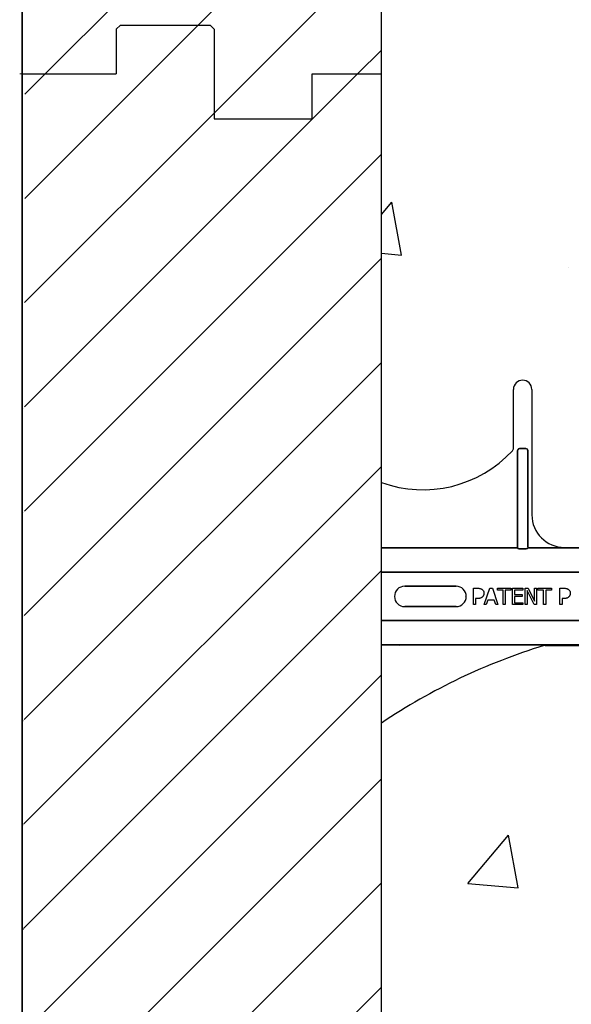
# Model space of a CAD drawing. Units: inches. Extents: x -24 to 88, y -8 to 105.
# Drawn here: x 33 to 37, y 48 to 56 of the extents above; entities that cross this region are included whole.
import ezdxf

# ---------------------------------------------------------------- set-up
doc = ezdxf.new("R2010")
doc.units = ezdxf.units.IN
doc.header["$MEASUREMENT"] = 0
doc.layers.add('Notes', color=7, linetype='Continuous')
doc.layers.add('Visible Edges(ANSI)', color=7, linetype='Continuous', lineweight=18)

# ---------------------------------------------------------------- blocks, each defined once
blk = doc.blocks.new('6infixed')
h = blk.add_hatch()
h.set_pattern_fill('ANSI31', color=256, scale=4.5112)
h.paths.add_polyline_path([(-17.6146, -12.3422), (-17.6146, -11.9985), (-17.0842, -11.9985), (-17.0842, 4.0015), (-17.6146, 4.0015), (-17.6146, 3.6578), (-18.3646, 3.6578), (-18.3646, 4.3453), (-18.3958, 4.3765), (-19.0833, 4.3765), (-19.1146, 4.3453), (-19.1146, 4.0015), (-19.8342, 4.0015), (-19.8342, -11.9985), (-19.1146, -11.9985), (-19.1146, -11.6547), (-19.0833, -11.6235), (-18.3958, -11.6235), (-18.3646, -11.6547), (-18.3646, -12.3422)])
edge = h.paths.add_edge_path(flags=17)
edge.add_line((-19.8342, -11.9985), (-19.8146, -11.9985))
edge.add_line((-19.8342, 4.0015), (-19.8146, 4.0015))
h = blk.add_hatch()
h.set_pattern_fill('AR-CONC', color=256, scale=0.64445)
h.paths.add_polyline_path([(-17.0842, 4.28), (-11.0842, 4.28), (-11.0842, 0.3795), (-17.0842, 0.3795)])
h = blk.add_hatch()
h.set_pattern_fill('AR-CONC', color=256, scale=0.64445)
h.paths.add_polyline_path([(-17.0842, -0.3717), (-11.0842, -0.3717), (-11.0842, -7.6253), (-17.0842, -7.6253)])
h = blk.add_hatch()
h.set_pattern_fill('AR-CONC', color=256, scale=0.64445)
h.paths.add_polyline_path([(-17.0842, -11.9985), (-11.0842, -11.9985), (-11.0842, -8.3765), (-17.0842, -8.3765)])
at = {"color": 7, "linetype": 'Continuous', "lineweight": 25}
for p, q in [((-19.0833, 4.3765), (-19.1146, 4.3453)), ((-19.0833, 4.3765), (-18.3958, 4.3765)), ((-18.3646, 4.3453), (-18.3958, 4.3765)), ((-19.1146, 4.3453), (-19.1146, 4.0015)), ((-19.8342, 4.0015), (-19.8146, 4.0015)), ((-17.6146, 4.0015), (-17.0842, 4.0015)), ((-19.0833, -11.6235), (-19.1146, -11.6547)), ((-19.1146, -11.6547), (-19.1146, -11.9985)), ((-19.0833, -11.6235), (-18.3958, -11.6235)), ((-18.3646, -11.6547), (-18.3958, -11.6235)), ((-19.8342, -11.9985), (-19.8146, -11.9985)), ((-17.6146, -11.9985), (-17.0842, -11.9985))]:
    blk.add_line(p, q, dxfattribs=at)
for p, q in [((-18.3646, 4.3453), (-18.3646, 3.6578)), ((-19.8342, -11.9985), (-19.8342, 4.0015)), ((-19.8342, 4.0015), (-19.1146, 4.0015)), ((-17.6146, 3.6578), (-17.6146, 4.0015)), ((-17.0842, -11.9985), (-17.0842, 4.0015)), ((-18.3646, 3.6578), (-17.6146, 3.6578)), ((-18.3646, -11.6547), (-18.3646, -12.3422)), ((-19.8342, -11.9985), (-19.1146, -11.9985)), ((-17.6146, -12.3422), (-17.6146, -11.9985)), ((-18.3646, -12.3422), (-17.6146, -12.3422))]:
    blk.add_line(p, q)
at = {"color": 0}
for p, q in [((-16.073, 1.1371), (-16.073, 1.5859)), ((-16.073, 1.1371), (-16.073, 1.5859)), ((-15.9324, 1.5859), (-15.9324, 0.625)), ((-15.9324, 1.5859), (-15.9324, 0.625)), ((-16.026, 1.132), (-15.9793, 1.132)), ((-15.9793, 1.132), (-16.026, 1.132)), ((-16.026, 1.132), (-15.9793, 1.132)), ((-15.9793, 1.132), (-16.026, 1.132)), ((-16.0416, 0.3795), (-16.0416, 1.1159)), ((-16.0416, 1.1159), (-16.0416, 0.3795)), ((-16.0416, 0.3795), (-16.0416, 1.1159)), ((-16.0416, 1.1159), (-16.0416, 0.3795)), ((-15.9637, 1.1159), (-15.9637, 0.3795)), ((-15.9637, 0.3795), (-15.9637, 1.1159)), ((-15.9637, 1.1159), (-15.9637, 0.3795)), ((-15.9637, 0.3795), (-15.9637, 1.1159)), ((-16.0416, 0.3795), (-16.0416, 0.3717)), ((-16.0416, 0.3795), (-16.0416, 0.3717)), ((-16.0416, 0.3795), (-16.0416, 0.3717)), ((-16.0416, 0.3795), (-16.0416, 0.3717)), ((-15.9637, 0.3795), (-15.9637, 0.3717)), ((-15.9637, 0.3795), (-15.9637, 0.3717)), ((-15.9637, 0.3795), (-15.9637, 0.3717)), ((-15.9637, 0.3795), (-15.9637, 0.3717)), ((-16.0416, 0.3717), (-17.0842, 0.3717)), ((-17.0842, 0.3717), (-16.0416, 0.3717)), ((-15.9796, 0.3648), (-16.0257, 0.3648)), ((-16.0257, 0.3648), (-15.9796, 0.3648)), ((-15.7651, 0.3717), (-15.9637, 0.3717)), ((-15.9637, 0.3717), (-15.7651, 0.3717)), ((-15.5556, 0.372), (-15.6824, 0.372)), ((-15.6824, 0.372), (-15.5556, 0.372)), ((-17.0842, 0.1848), (-11.0842, 0.1848)), ((-11.0842, 0.1848), (-17.0842, 0.1848)), ((-16.9061, 0.0779), (-16.5124, 0.0779)), ((-16.5124, 0.0779), (-16.9061, 0.0779)), ((-16.9061, 0.0779), (-16.5124, 0.0779)), ((-16.4435, 0), (-16.4423, 0)), ((-16.4435, 0), (-16.4423, 0)), ((-16.3785, -0.0625), (-16.3785, 0.0625)), ((-16.3785, 0.0625), (-16.3471, 0.0625)), ((-16.2978, -0.0625), (-16.2552, 0.0625)), ((-16.2552, 0.0625), (-16.2345, 0.0625)), ((-16.2345, 0.0625), (-16.1918, -0.0625)), ((-16.1966, 0.0483), (-16.1966, 0.0625)), ((-16.1966, 0.0625), (-16.0921, 0.0625)), ((-16.1523, 0.0483), (-16.1966, 0.0483)), ((-16.1523, -0.0625), (-16.1523, 0.0483)), ((-16.1365, 0.0483), (-16.1365, -0.0625)), ((-16.0921, 0.0483), (-16.1365, 0.0483)), ((-16.0921, 0.0625), (-16.0921, 0.0483)), ((-16.0811, -0.0625), (-16.0811, 0.0625)), ((-16.0811, 0.0625), (-16.002, 0.0625)), ((-16.002, 0.0483), (-16.0653, 0.0483)), ((-16.0653, 0.0483), (-16.0653, 0.0134)), ((-16.0653, 0.0134), (-16.0067, 0.0134)), ((-16.0067, 0.0134), (-16.0067, -0.0008)), ((-16.002, 0.0625), (-16.002, 0.0483)), ((-15.9846, -0.0625), (-15.9846, 0.0625)), ((-15.9846, 0.0625), (-15.9609, 0.0625)), ((-15.9148, -0.0625), (-15.9687, 0.0453)), ((-15.9687, 0.0453), (-15.9687, -0.0625)), ((-15.9609, 0.0625), (-15.9118, -0.0365)), ((-15.9118, 0.0625), (-15.8959, 0.0625)), ((-15.9118, -0.0365), (-15.9118, 0.0625)), ((-15.8959, 0.0625), (-15.8959, -0.0625)), ((-15.8865, 0.0483), (-15.8865, 0.0625)), ((-15.8865, 0.0625), (-15.782, 0.0625)), ((-15.8421, 0.0483), (-15.8865, 0.0483)), ((-15.8421, -0.0625), (-15.8421, 0.0483)), ((-15.8263, 0.0483), (-15.8263, -0.0625)), ((-15.782, 0.0483), (-15.8263, 0.0483)), ((-15.782, 0.0625), (-15.782, 0.0483)), ((-15.7171, -0.0625), (-15.7171, 0.0625)), ((-15.7171, 0.0625), (-15.6857, 0.0625)), ((-16.3627, -0.0625), (-16.3785, -0.0625)), ((-16.3484, -0.0166), (-16.3627, -0.0166)), ((-16.3627, -0.0166), (-16.3627, -0.0625)), ((-16.2811, -0.0625), (-16.2978, -0.0625)), ((-16.2697, -0.0277), (-16.2811, -0.0625)), ((-16.22, -0.0277), (-16.2697, -0.0277)), ((-16.2085, -0.0625), (-16.22, -0.0277)), ((-16.1918, -0.0625), (-16.2085, -0.0625)), ((-16.1365, -0.0625), (-16.1523, -0.0625)), ((-16.002, -0.0625), (-16.0811, -0.0625)), ((-16.0067, -0.0008), (-16.0653, -0.0008)), ((-16.0653, -0.0008), (-16.0653, -0.0483)), ((-16.0653, -0.0483), (-16.002, -0.0483)), ((-16.002, -0.0483), (-16.002, -0.0625)), ((-15.9687, -0.0625), (-15.9846, -0.0625)), ((-15.8959, -0.0625), (-15.9148, -0.0625)), ((-15.8263, -0.0625), (-15.8421, -0.0625)), ((-15.7013, -0.0625), (-15.7171, -0.0625)), ((-15.687, -0.0166), (-15.7013, -0.0166)), ((-15.7013, -0.0166), (-15.7013, -0.0625)), ((-16.5124, -0.0779), (-16.9061, -0.0779)), ((-16.9061, -0.0779), (-16.5124, -0.0779)), ((-16.5124, -0.0779), (-16.9061, -0.0779)), ((-17.0842, -0.1848), (-11.0842, -0.1848)), ((-11.0842, -0.1848), (-17.0842, -0.1848)), ((-15.8792, -0.3717), (-17.0842, -0.3717)), ((-17.0842, -0.3717), (-15.8792, -0.3717)), ((-15.8296, -0.3728), (-15.8296, -0.372)), ((-15.8296, -0.3728), (-15.8296, -0.372)), ((-12.3389, -0.372), (-15.8296, -0.372)), ((-15.8296, -0.3728), (-15.8296, -0.372)), ((-15.8296, -0.372), (-12.3389, -0.372)), ((-15.8296, -0.3728), (-15.8296, -0.372)), ((-15.8296, -0.3737), (-15.8296, -0.3728)), ((-15.8296, -0.3737), (-15.8296, -0.3728)), ((-15.8296, -0.3728), (-15.8296, -0.3737)), ((-15.8296, -0.3728), (-15.8296, -0.3737)), ((-15.8296, -0.375), (-15.8296, -0.3737)), ((-15.8296, -0.375), (-15.8296, -0.3737)), ((-15.8296, -0.3737), (-15.8296, -0.375)), ((-15.8296, -0.3737), (-15.8296, -0.375)), ((-15.8296, -0.375), (-12.3389, -0.375)), ((-15.8296, -0.375), (-12.3389, -0.375))]:
    blk.add_line(p, q, dxfattribs=at)
for points in [[(-16.026, 1.132, 0.309731), (-16.0405, 1.122, 0.09306), (-16.0416, 1.1159)], [(-16.0416, 1.1159, -0.184372), (-16.0374, 1.127, -0.208868), (-16.026, 1.132)], [(-16.026, 1.132, 0.309731), (-16.0405, 1.122, 0.09306), (-16.0416, 1.1159)], [(-16.0416, 1.1159, -0.184372), (-16.0374, 1.127, -0.208868), (-16.026, 1.132)], [(-15.9637, 1.1159, 0.184372), (-15.9679, 1.127, 0.208868), (-15.9793, 1.132)], [(-15.9793, 1.132, -0.309731), (-15.9649, 1.122, -0.09306), (-15.9637, 1.1159)], [(-15.9637, 1.1159, 0.184372), (-15.9679, 1.127, 0.208868), (-15.9793, 1.132)], [(-15.9793, 1.132, -0.309731), (-15.9649, 1.122, -0.09306), (-15.9637, 1.1159)], [(-16.0413, 0.3694, 0.078814), (-16.0413, 0.3691, 0.057826), (-16.0411, 0.3689, 0.050493), (-16.0408, 0.3685, 0.041197), (-16.0401, 0.368, 0.036347), (-16.0389, 0.3673, 0.036924), (-16.0363, 0.3663, 0.037516), (-16.0315, 0.3652, 0.036768), (-16.0257, 0.3648)], [(-16.0257, 0.3648, -0.057192), (-16.0345, 0.3658, -0.037947), (-16.038, 0.3669, -0.038224), (-16.0398, 0.3678, -0.050937), (-16.0408, 0.3685, -0.065186), (-16.0412, 0.369, -0.061203), (-16.0413, 0.3692, -0.053441), (-16.0413, 0.3694)], [(-15.9796, 0.3648, 0.057192), (-15.9708, 0.3658, 0.037947), (-15.9673, 0.3669, 0.038224), (-15.9655, 0.3678, 0.050937), (-15.9646, 0.3685, 0.065186), (-15.9642, 0.369, 0.061203), (-15.9641, 0.3692, 0.053441), (-15.964, 0.3694)], [(-15.964, 0.3694, -0.078814), (-15.9641, 0.3691, -0.057826), (-15.9642, 0.3689, -0.050493), (-15.9646, 0.3685, -0.041197), (-15.9652, 0.368, -0.036347), (-15.9664, 0.3673, -0.036924), (-15.9691, 0.3663, -0.037516), (-15.9738, 0.3652, -0.036768), (-15.9796, 0.3648)], [(-15.7363, 0.3719), (-15.7363, 0.3719, -0.001526), (-15.7651, 0.3717)], [(-15.7651, 0.3717), (-15.7651, 0.3717, 0.001819), (-15.7363, 0.3719)], [(-15.6824, 0.372), (-15.6824, 0.372, 0.001298), (-15.7363, 0.3719)], [(-15.7363, 0.3719), (-15.7363, 0.3719, -0.001535), (-15.6824, 0.372)], [(-16.3471, 0.0625, -0.004495), (-16.3428, 0.0624, -0.029139), (-16.3332, 0.0616, -0.026646), (-16.3269, 0.0603, -0.059471), (-16.318, 0.0568, -0.016252), (-16.3161, 0.0558, -0.005272), (-16.3143, 0.0546)], [(-16.3143, 0.0546, -0.005228), (-16.3126, 0.0533, -0.062166), (-16.3071, 0.048, -0.120084), (-16.3004, 0.0343, -0.042893), (-16.2995, 0.0278, -0.00802), (-16.2994, 0.0245)], [(-16.2994, 0.0245, -0.009326), (-16.2995, 0.0216, -0.02819), (-16.2999, 0.0177, -0.026573), (-16.301, 0.013, -0.045898), (-16.3038, 0.0058, -0.02616), (-16.3057, 0.0025, -0.046987), (-16.3092, -0.0022, -0.004929), (-16.3105, -0.0036)], [(-15.6857, 0.0625, -0.004495), (-15.6814, 0.0624, -0.029139), (-15.6718, 0.0616, -0.026646), (-15.6655, 0.0603, -0.059471), (-15.6566, 0.0568, -0.016252), (-15.6547, 0.0558, -0.005272), (-15.6529, 0.0546)], [(-15.6529, 0.0546, -0.005228), (-15.6512, 0.0533, -0.062166), (-15.6457, 0.048, -0.120084), (-15.639, 0.0343, -0.042893), (-15.6382, 0.0278, -0.00802), (-15.638, 0.0245)], [(-15.638, 0.0245, -0.009326), (-15.6381, 0.0216, -0.02819), (-15.6385, 0.0177, -0.026573), (-15.6396, 0.013, -0.045898), (-15.6424, 0.0058, -0.02616), (-15.6443, 0.0025, -0.046987), (-15.6478, -0.0022, -0.004929), (-15.6491, -0.0036)], [(-16.3105, -0.0036, -0.0058), (-16.3124, -0.0053, -0.03688), (-16.3165, -0.0085, -0.049287), (-16.3244, -0.0127, -0.037027), (-16.3305, -0.0147, -0.027819), (-16.3368, -0.0159, -0.023182), (-16.3432, -0.0165, -0.005445), (-16.3458, -0.0166, -0.003024), (-16.3484, -0.0166)], [(-15.6491, -0.0036, -0.0058), (-15.651, -0.0053, -0.03688), (-15.6551, -0.0085, -0.049287), (-15.663, -0.0127, -0.037027), (-15.6691, -0.0147, -0.027819), (-15.6754, -0.0159, -0.023182), (-15.6818, -0.0165, -0.005445), (-15.6844, -0.0166, -0.003024), (-15.687, -0.0166)], [(-15.8529, -0.3719), (-15.8529, -0.3719, 0.00227), (-15.8792, -0.3717)], [(-15.8792, -0.3717), (-15.8792, -0.3717, -0.002388), (-15.8529, -0.3719)], [(-15.8396, -0.372), (-15.8396, -0.372, -0.000849), (-15.8529, -0.3719)], [(-15.8529, -0.3719), (-15.8529, -0.3719, 0.001058), (-15.8396, -0.372)], [(-15.8296, -0.372), (-15.8296, -0.372, -0.001336), (-15.8396, -0.372)], [(-15.8396, -0.372), (-15.8396, -0.372, 0.001412), (-15.8296, -0.372)]]:
    blk.add_lwpolyline(points, format="xyb", dxfattribs=at)
for centre, radius, start, end in [((-16.0027, 1.5859), 0.0703, 0, 180), ((-16.0027, 1.5859), 0.0703, 0, 180), ((-16.1042, 1.1371), 0.0313, 317.20136, 0), ((-16.1042, 1.1371), 0.0313, 317.20136, 0), ((-16.7661, 1.75), 0.9333, 250.07069, 317.20136), ((-16.7661, 1.75), 0.9333, 250.07069, 317.20136), ((-15.6824, 0.625), 0.25, 180, 270), ((-15.6824, 0.625), 0.25, 180, 270), ((-16.9061, 0), 0.0779, 90, 180), ((-16.9061, 0), 0.0779, 90, 180), ((-16.9061, 0), 0.0779, 90, 180), ((-16.5124, 0), 0.0779, 270, 90), ((-16.5124, 0), 0.0779, 270, 90), ((-16.5124, 0), 0.0779, 270, 90), ((-16.9061, 0), 0.0779, 180, 270), ((-16.9061, 0), 0.0779, 180, 270), ((-16.9061, 0), 0.0779, 180, 270), ((-14.4592, -4.875), 4.7054, 107.04795, 123.90874), ((-14.4592, -4.875), 4.7054, 107.04795, 123.90874), ((-15.8296, -0.4063), 0.0313, 90, 107.04795), ((-15.8296, -0.4063), 0.0313, 90, 107.04795)]:
    blk.add_arc(centre, radius, start, end, dxfattribs=at)
for centre, major_axis, start_param, end_param in [((-16.0417, 0.2782), (0, 0.0938), 6.047598, 6.2062), ((-16.0417, 0.2782), (0, 0.0938), 6.047598, 6.2062), ((-15.9636, 0.2782), (0, -0.0938), 3.218578, 3.37718), ((-15.9636, 0.2782), (0, -0.0938), 3.218578, 3.37718)]:
    blk.add_ellipse(centre, major_axis=major_axis, ratio=0.018906, start_param=start_param, end_param=end_param, dxfattribs=at)

msp = doc.modelspace()

# ---------------------------------------------------------------- linework, layer by layer
at = {"layer": 'Notes'}
msp.add_line((32.9791, 70.6078), (32.9791, 39.4824), dxfattribs=at)
at = {"layer": 'Visible Edges(ANSI)'}
for p, q in [((32.9791, 55.4824), (32.9791, 63.4146)), ((32.9591, 55.4824), (32.9791, 55.4824)), ((32.9591, 55.4824), (32.9791, 55.4824)), ((32.9791, 47.5502), (32.9791, 55.4824))]:
    msp.add_line(p, q, dxfattribs=at)

# ---------------------------------------------------------------- block references
at = {"layer": 'Notes'}
for p in [(52.8134, 67.4809), (52.8134, 51.4809)]:
    msp.add_blockref('6infixed', p, dxfattribs=at)

doc.saveas('drawing.dxf')
